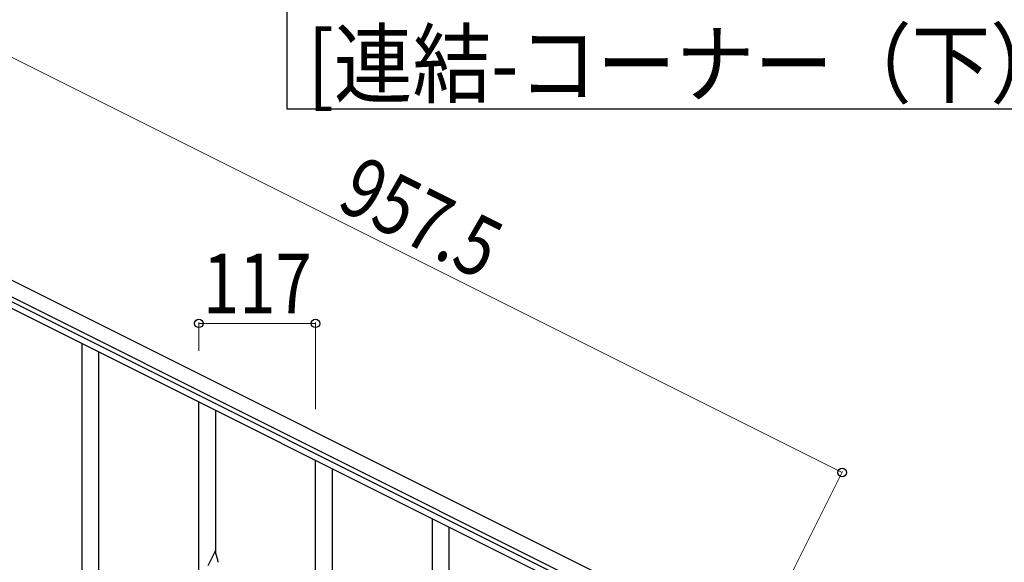
# Model space of a CAD drawing. Units: millimetres. Extents: x 0 to 8280, y 0 to 5795.
# Drawn here: x 2101 to 3087, y 4399 to 4943 of the extents above; entities that cross this region are included whole.
import ezdxf

# ---------------------------------------------------------------- set-up
doc = ezdxf.new("R2010")
doc.units = ezdxf.units.MM
doc.layers.add('YKK_A1', color=4, linetype='Continuous', lineweight=30)
doc.layers.add('YKK_D', color=6, linetype='Continuous', lineweight=13)
doc.styles.add('text-b', font='extslim2.shx', dxfattribs={"width": 0.8, "bigfont": 'extfont2.shx'})

msp = doc.modelspace()

# ---------------------------------------------------------------- linework, layer by layer
at = {"layer": 'YKK_A1', "linetype": 'Continuous', "ltscale": 0.5}
for p, q in [((2835.22, 4310.5), (1978.88, 4738.77)), ((2828.52, 4297.09), (1972.17, 4725.35)), ((2014.21, 4699.86), (2786.48, 4313.64)), ((2011.52, 4694.49), (2783.79, 4308.27))]:
    msp.add_line(p, q, dxfattribs=at)
at = {"layer": 'YKK_A1', "linetype": 'Continuous'}
for p, q in [((2163.12, 4380.31), (2163.12, 4618.77)), ((2180.12, 4387.39), (2180.12, 4610.27)), ((2280.12, 4375.56), (2280.12, 4560.26)), ((2297.12, 4408.47), (2297.12, 4551.76)), ((2397.12, 3846.24), (2397.12, 4501.5)), ((2414.12, 3837.73), (2414.12, 4492.99)), ((2514.12, 4258.21), (2514.12, 4442.92)), ((2531.12, 4291.13), (2531.12, 4434.41)), ((2296.52, 4410.5), (2289.3, 4395.64)), ((2298.79, 4402.85), (2296.52, 4410.5)), ((2299.04, 4401.9), (2298.79, 4402.85)), ((2299.25, 4400.96), (2299.04, 4401.9))]:
    msp.add_line(p, q, dxfattribs=at)
msp.add_lwpolyline([(3163.16, 5056.18), (3163.16, 4853.63), (2368.6, 4853.63), (2368.6, 5056.18), (3163.16, 5056.18)], dxfattribs=at)
msp.add_arc((2257.79, 4392.25), 42.37, 9.56725, 11.859, dxfattribs=at)
at = {"layer": 'YKK_D'}
for p, q in [((2924.68, 4489.38), (2068.34, 4917.64)), ((2280.12, 4611.16), (2280.12, 4639.77)), ((2397.12, 4638.77), (2280.12, 4638.77)), ((2397.12, 4552.65), (2397.12, 4639.77)), ((2858.04, 4356.12), (2925.13, 4490.27))]:
    msp.add_line(p, q, dxfattribs=at)
at = {"layer": 'YKK_D', "linetype": 'ByBlock', "lineweight": -2}
for centre in [(2280.12, 4638.77), (2397.12, 4638.77), (2924.68, 4489.38)]:
    msp.add_circle(centre, 4.25, dxfattribs=at)

# ---------------------------------------------------------------- texts
at = {"layer": 'YKK_A1', "style": 'text-b', "width": 0.89291}
msp.add_text('[連結-コーナー（下）]', height=64.6765, dxfattribs=at).set_placement((2388.83, 4866.57))
at = {"layer": 'YKK_D', "style": 'text-b', "width": 0.8}
msp.add_text('957.5', height=60, rotation=333.43, dxfattribs=at).set_placement((2416.55, 4754.68))
msp.add_text('117', height=60, dxfattribs=at).set_placement((2284.22, 4648.77))

doc.saveas('drawing.dxf')
